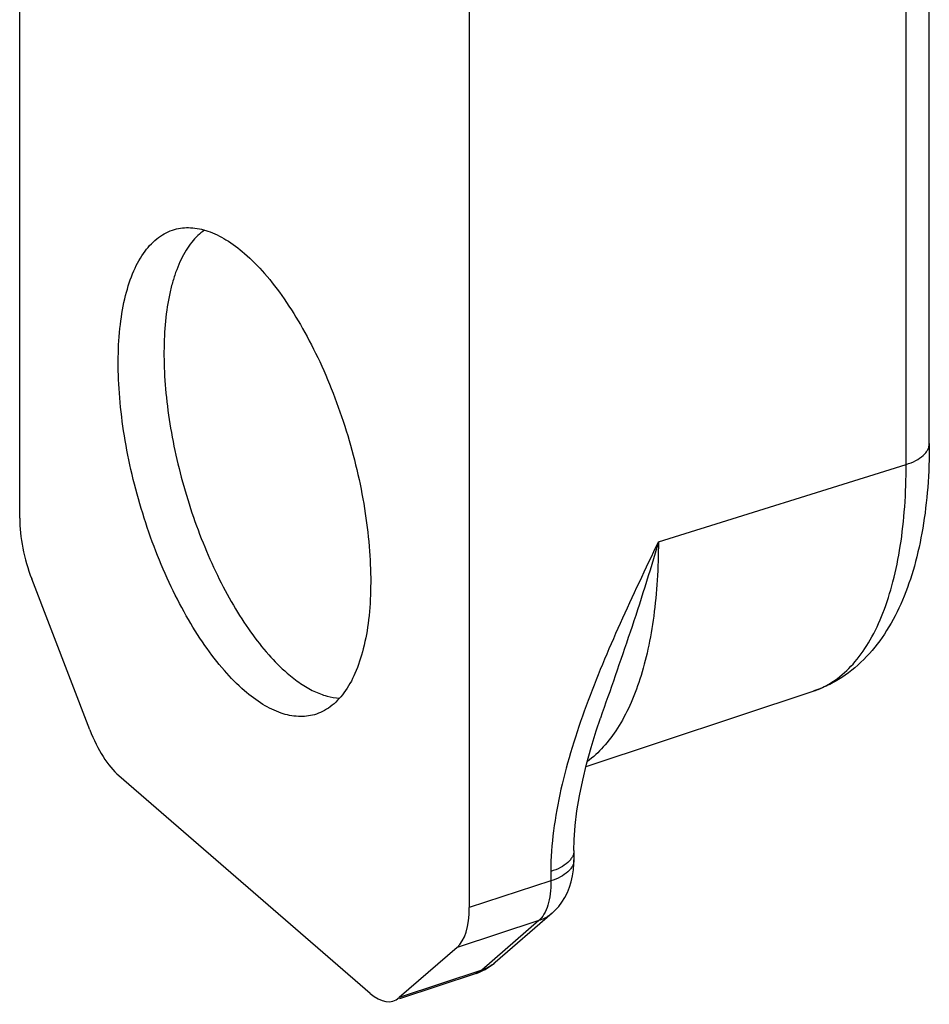
# Model space of a CAD drawing. Units: millimetres. Extents: x 239 to 453, y 2 to 299.
# Drawn here: x 399 to 421, y 92 to 116 of the extents above; entities that cross this region are included whole.
import ezdxf

# ---------------------------------------------------------------- set-up
doc = ezdxf.new("R2010")
doc.units = ezdxf.units.MM
doc.header["$LTSCALE"] = 19.36
doc.layers.get('0').update_dxf_attribs({"linetype": 'CONTINUOUS'})

msp = doc.modelspace()

# ---------------------------------------------------------------- linework, layer by layer
at = {"color": 7, "linetype": 'Continuous'}
for p, q in [((421.27, 105.531), (421.27, 127.85)), ((399.113, 103.713), (399.113, 122.494)), ((410.063, 119.061), (410.063, 94.23)), ((400.82, 98.56), (399.406, 102.235)), ((412.908, 97.666), (418.438, 99.497)), ((413.26, 98.84), (413.26, 98.839)), ((407.649, 92.139), (401.527, 97.441)), ((412.614, 95.617), (412.614, 95.389)), ((412.086, 94.096), (410.692, 92.889)), ((409.77, 93.259), (408.356, 92.034)), ((410.692, 92.889), (410.691, 92.889)), ((410.231, 92.626), (408.366, 92.004)), ((410.231, 92.626), (410.297, 92.65))]:
    msp.add_line(p, q, dxfattribs=at)
at = {"color": 9, "linetype": 'Continuous'}
for p, q in [((420.706, 105.022), (420.706, 127.341)), ((414.671, 103.137), (420.706, 105.022)), ((412.05, 95.108), (412.05, 94.88)), ((412.05, 94.88), (410.063, 94.23)), ((411.758, 93.91), (409.77, 93.259)), ((411.758, 93.91), (410.367, 92.705)), ((410.367, 92.705), (408.356, 92.034))]:
    msp.add_line(p, q, dxfattribs=at)
at = {"color": 7, "linetype": 'Continuous'}
for points in [[(412.614, 95.617), (412.621, 95.882), (412.645, 96.225), (412.688, 96.583), (412.749, 96.952), (412.827, 97.332), (412.922, 97.723), (413.033, 98.125), (413.159, 98.536), (413.26, 98.839)], [(412.086, 94.096), (412.158, 94.164), (412.243, 94.257), (412.322, 94.361), (412.392, 94.473), (412.454, 94.594), (412.506, 94.722), (412.548, 94.858), (412.58, 95), (412.602, 95.148), (412.613, 95.302), (412.614, 95.389)], [(410.297, 92.65), (410.376, 92.684), (410.453, 92.723), (410.528, 92.767), (410.6, 92.816), (410.669, 92.869), (410.691, 92.889)]]:
    msp.add_lwpolyline(points, dxfattribs=at)
at = {"color": 9, "linetype": 'Continuous'}
msp.add_arc((417.815, 101.379), 1.982, 288.3208, 292.0913, dxfattribs=at)
at = {"color": 7, "linetype": 'Continuous'}
for centre, major_axis, ratio, start_param, end_param in [((400.114, 102.847), (-0.555, 1.922), 0.433299, 0.982847, 1.767741), ((401.528, 99.174), (-0.554, 1.922), 0.43313, -4.514259, -3.729365), ((409.062, 95.097), (-0.556, 1.922), 0.432895, -2.944427, -2.159533), ((407.649, 93.873), (-0.555, 1.923), 0.432727, 2.554041, 3.338934)]:
    msp.add_ellipse(centre, major_axis=major_axis, ratio=ratio, start_param=start_param, end_param=end_param, dxfattribs=at)
for points, knots in [([(404.588, 99.51), (404.414, 99.661), (404.07, 100.013), (403.598, 100.628), (403.151, 101.347), (402.739, 102.154), (402.373, 103.028), (402.062, 103.947), (401.814, 104.888), (401.635, 105.828), (401.53, 106.743), (401.501, 107.61), (401.548, 108.407), (401.671, 109.116), (401.867, 109.721), (402.133, 110.208), (402.422, 110.512), (402.679, 110.672), (402.814, 110.725), (402.882, 110.745)], [0, 0, 0, 0, 0.055394, 0.117528, 0.185577, 0.258395, 0.334597, 0.41266, 0.490977, 0.567937, 0.64198, 0.711671, 0.775776, 0.833359, 0.883916, 0.927581, 0.965444, 0.982951, 1, 1, 1, 1]), ([(403.613, 110.731), (403.555, 110.691), (403.445, 110.599), (403.295, 110.433), (403.16, 110.237), (403.038, 110.013), (402.931, 109.762), (402.84, 109.485), (402.764, 109.183), (402.682, 108.739), (402.625, 108.134), (402.624, 107.36), (402.69, 106.536), (402.82, 105.68), (403.013, 104.813), (403.263, 103.952), (403.566, 103.118), (403.915, 102.329), (404.301, 101.602), (404.717, 100.954), (405.152, 100.398), (405.467, 100.078), (405.627, 99.94)], [0, 0, 0, 0, 0.01771, 0.036474, 0.056526, 0.078033, 0.101099, 0.125779, 0.152083, 0.179988, 0.240335, 0.30615, 0.376454, 0.450076, 0.525719, 0.602007, 0.677544, 0.750961, 0.820965, 0.8864, 0.946302, 1, 1, 1, 1]), ([(402.882, 110.745), (402.945, 110.763), (403.076, 110.789), (403.352, 110.797), (403.723, 110.717), (404.167, 110.496), (404.447, 110.284), (404.588, 110.162)], [0, 0, 0, 0, 0.104669, 0.21174, 0.440914, 0.701422, 1, 1, 1, 1]), ([(404.588, 110.162), (404.763, 110.011), (405.107, 109.66), (405.578, 109.045), (406.025, 108.325), (406.437, 107.518), (406.803, 106.645), (407.114, 105.726), (407.362, 104.784), (407.541, 103.845), (407.646, 102.93), (407.675, 102.063), (407.628, 101.265), (407.505, 100.556), (407.309, 99.951), (407.043, 99.465), (406.755, 99.16), (406.497, 99), (406.362, 98.947), (406.294, 98.927)], [0, 0, 0, 0, 0.055394, 0.117528, 0.185577, 0.258395, 0.334597, 0.41266, 0.490977, 0.567937, 0.64198, 0.711671, 0.775776, 0.833359, 0.883916, 0.927581, 0.965444, 0.982951, 1, 1, 1, 1]), ([(421.27, 105.531), (421.27, 105.175), (421.246, 104.484), (421.128, 103.485), (420.928, 102.562), (420.641, 101.722), (420.257, 100.972), (419.767, 100.326), (419.26, 99.895), (418.804, 99.636), (418.562, 99.538), (418.438, 99.497)], [0, 0, 0, 0, 0.150346, 0.291969, 0.424599, 0.548927, 0.666384, 0.77921, 0.889809, 0.944762, 1, 1, 1, 1]), ([(405.627, 99.94), (405.732, 99.849), (405.94, 99.687), (406.266, 99.495), (406.586, 99.371), (406.801, 99.334), (406.904, 99.328)], [0, 0, 0, 0, 0.288564, 0.549415, 0.784935, 1, 1, 1, 1]), ([(406.294, 98.927), (406.231, 98.909), (406.1, 98.884), (405.824, 98.876), (405.454, 98.955), (405.009, 99.176), (404.729, 99.388), (404.588, 99.51)], [0, 0, 0, 0, 0.104669, 0.21174, 0.440914, 0.701422, 1, 1, 1, 1])]:
    msp.add_open_spline(points, degree=3, knots=knots, dxfattribs=at)
at = {"color": 9, "linetype": 'Continuous'}
for points, knots in [([(420.706, 105.022), (420.786, 105.047), (420.933, 105.105), (421.092, 105.209), (421.185, 105.305), (421.233, 105.377), (421.263, 105.453), (421.27, 105.505), (421.27, 105.531)], [0, 0, 0, 0, 0.313975, 0.582611, 0.699685, 0.806502, 0.905418, 1, 1, 1, 1]), ([(418.56, 99.542), (418.729, 99.61), (419.06, 99.801), (419.489, 100.218), (419.858, 100.76), (420.164, 101.42), (420.406, 102.188), (420.58, 103.056), (420.684, 104.012), (420.706, 104.677), (420.706, 105.022)], [0, 0, 0, 0, 0.088151, 0.182872, 0.287599, 0.404432, 0.534323, 0.67733, 0.832936, 1, 1, 1, 1]), ([(414.671, 103.137), (414.354, 102.477), (413.726, 101.164), (413.021, 99.492), (412.56, 98.136), (412.285, 97.121), (412.1, 96.113), (412.05, 95.439), (412.05, 95.108)], [0, 0, 0, 0, 0.257856, 0.513211, 0.63898, 0.762632, 0.883338, 1, 1, 1, 1]), ([(414.671, 103.137), (414.671, 102.825), (414.653, 102.22), (414.57, 101.346), (414.431, 100.539), (414.238, 99.808), (413.993, 99.161), (413.697, 98.603), (413.352, 98.142), (413.082, 97.893), (412.942, 97.789)], [0, 0, 0, 0, 0.161212, 0.312862, 0.454028, 0.584211, 0.703233, 0.811424, 0.909757, 1, 1, 1, 1]), ([(414.671, 103.137), (414.459, 102.398), (414.114, 101.308), (413.622, 99.883), (413.379, 99.186), (413.26, 98.84)], [0, 0, 0, 0, 0.509856, 0.757788, 1, 1, 1, 1]), ([(412.614, 95.617), (412.614, 95.591), (412.608, 95.539), (412.578, 95.463), (412.529, 95.391), (412.437, 95.295), (412.277, 95.191), (412.131, 95.133), (412.05, 95.108)], [0, 0, 0, 0, 0.094582, 0.193498, 0.300315, 0.417389, 0.686025, 1, 1, 1, 1]), ([(412.614, 95.389), (412.614, 95.363), (412.608, 95.311), (412.578, 95.235), (412.529, 95.163), (412.437, 95.067), (412.277, 94.963), (412.131, 94.905), (412.05, 94.88)], [0, 0, 0, 0, 0.09458, 0.193501, 0.300326, 0.417407, 0.686045, 1, 1, 1, 1]), ([(412.05, 94.88), (412.051, 94.773), (412.042, 94.572), (411.989, 94.296), (411.9, 94.071), (411.808, 93.953), (411.758, 93.91)], [0, 0, 0, 0, 0.308327, 0.578283, 0.807444, 1, 1, 1, 1]), ([(412.083, 94.094), (412.059, 94.073), (411.961, 93.996), (411.847, 93.939), (411.758, 93.91)], [0, 0, 0, 0, 0.249338, 1, 1, 1, 1]), ([(410.691, 92.889), (410.668, 92.868), (410.57, 92.792), (410.456, 92.735), (410.367, 92.705)], [0, 0, 0, 0, 0.249334, 1, 1, 1, 1]), ([(410.367, 92.705), (410.357, 92.696), (410.316, 92.664), (410.268, 92.639), (410.231, 92.626)], [0, 0, 0, 0, 0.258177, 1, 1, 1, 1])]:
    msp.add_open_spline(points, degree=3, knots=knots, dxfattribs=at)

doc.saveas('drawing.dxf')
